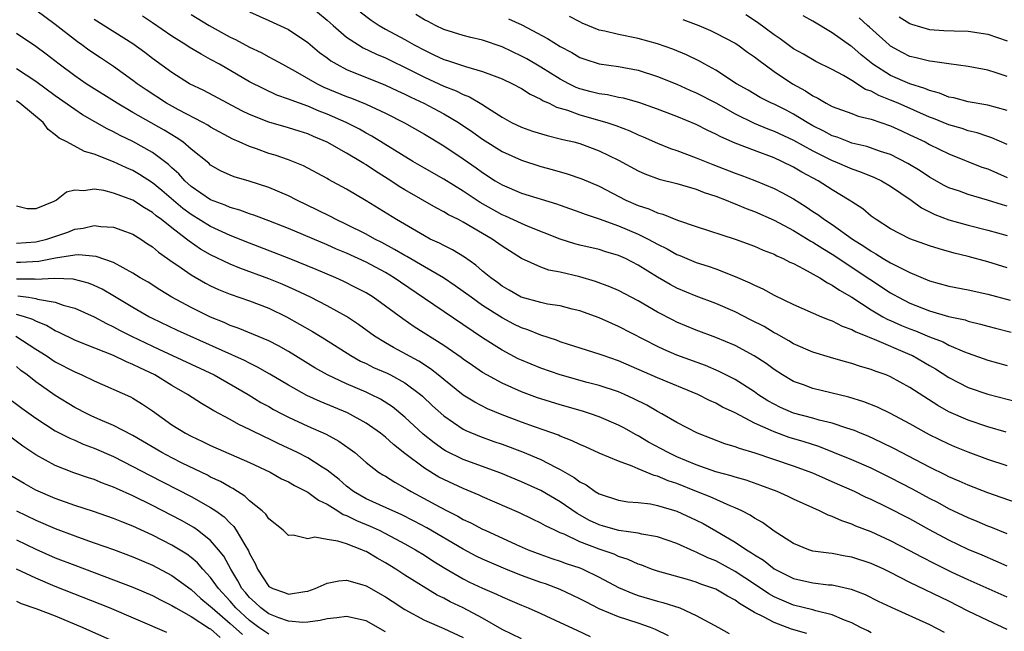
# Model space of a CAD drawing. Units: inches. Extents: x 2598000 to 2601000, y 1536000 to 1539000.
# Drawn here: x 2599383 to 2599485, y 1536601 to 1536664 of the extents above; entities that cross this region are included whole.
import ezdxf

# ---------------------------------------------------------------- set-up
doc = ezdxf.new("R2010")
doc.units = ezdxf.units.IN
doc.header["$MEASUREMENT"] = 0
doc.layers.add('LD25981536_2ft', color=132, linetype='Continuous')

msp = doc.modelspace()

# ---------------------------------------------------------------- linework, layer by layer
at = {"layer": 'LD25981536_2ft'}
for points, elevation in [([(2599413, 1536665.18), (2599415, 1536663.54), (2599415.6, 1536663), (2599417, 1536661.81), (2599418.22, 1536661), (2599418.71, 1536660.71), (2599420.06, 1536660.06), (2599421, 1536659.66), (2599423.65, 1536658.35), (2599425, 1536657.66), (2599427, 1536656.76), (2599428.27, 1536656.27), (2599429, 1536655.89), (2599429.65, 1536655.65), (2599430.91, 1536654.91), (2599431.49, 1536654.51), (2599433, 1536653.56), (2599433.99, 1536653), (2599435, 1536652.51), (2599436.12, 1536652.12), (2599437.65, 1536651.65), (2599439, 1536651.34), (2599439.26, 1536651.26), (2599440.38, 1536651), (2599441, 1536650.83), (2599443, 1536650.1), (2599445, 1536649.12), (2599447, 1536648.02), (2599447.71, 1536647.71), (2599449.18, 1536647.18), (2599451, 1536646.73), (2599453, 1536646.13), (2599453.8, 1536645.8), (2599455, 1536645.41), (2599456.06, 1536645), (2599456.72, 1536644.72), (2599457, 1536644.62), (2599458.14, 1536644.14), (2599459, 1536643.84), (2599461, 1536642.96), (2599463, 1536641.88), (2599464.79, 1536640.79), (2599465, 1536640.69), (2599466.02, 1536640.02), (2599467, 1536639.45), (2599470.86, 1536636.86), (2599473, 1536635.46), (2599473.3, 1536635.3), (2599473.8, 1536635), (2599475, 1536634.38), (2599477, 1536633.59), (2599478.97, 1536633.03), (2599480.67, 1536632.67), (2599481, 1536632.55), (2599482.25, 1536632.25), (2599483, 1536632.02), (2599483.81, 1536631.81), (2599485.4, 1536631.4)], 7418), ([(2599485.87, 1536613.87), (2599483, 1536614.87), (2599481, 1536615.64), (2599480.07, 1536616.07), (2599479, 1536616.52), (2599478.69, 1536616.69), (2599477, 1536617.51), (2599474.13, 1536619), (2599473.4, 1536619.4), (2599472.06, 1536620.06), (2599470.69, 1536620.69), (2599469.89, 1536621), (2599469.27, 1536621.27), (2599468.49, 1536621.51), (2599467, 1536622.02), (2599465.65, 1536622.35), (2599465, 1536622.55), (2599463, 1536623.08), (2599461.66, 1536623.66), (2599461, 1536623.98), (2599460.35, 1536624.35), (2599459.34, 1536625), (2599459, 1536625.25), (2599457, 1536626.54), (2599455.36, 1536627.36), (2599453.96, 1536627.96), (2599451, 1536629.05), (2599449.64, 1536629.64), (2599449, 1536629.94), (2599445, 1536632), (2599444.29, 1536632.29), (2599443, 1536632.87), (2599441, 1536633.59), (2599440.22, 1536633.78), (2599439, 1536634.11), (2599437.69, 1536634.31), (2599437, 1536634.46), (2599434.98, 1536635), (2599433.74, 1536635.74), (2599433, 1536636.14), (2599432.52, 1536636.52), (2599431.84, 1536637), (2599431, 1536637.7), (2599430.31, 1536638.31), (2599429.13, 1536639.13), (2599427.89, 1536639.89), (2599427, 1536640.32), (2599426.56, 1536640.56), (2599425.61, 1536641), (2599425, 1536641.32), (2599422.13, 1536643), (2599419, 1536644.94), (2599417, 1536646.14), (2599415.15, 1536647.15), (2599415, 1536647.24), (2599412.55, 1536648.55), (2599411, 1536649.17), (2599409.63, 1536649.63), (2599409, 1536649.82), (2599407.72, 1536650.28), (2599407, 1536650.52), (2599405.95, 1536651), (2599405.29, 1536651.29), (2599403, 1536652.53), (2599402.72, 1536652.72), (2599402.2, 1536653), (2599399.68, 1536654.32), (2599398.47, 1536655), (2599396.37, 1536656.37), (2599395.44, 1536657), (2599395, 1536657.34), (2599393, 1536658.76), (2599391.65, 1536659.65), (2599390.47, 1536660.47), (2599389.75, 1536661), (2599389.3, 1536661.3), (2599387, 1536663.1), (2599385, 1536664.56)], 7408), ([(2599401, 1536664.14), (2599402.86, 1536663), (2599405, 1536661.81), (2599405.55, 1536661.55), (2599407, 1536660.76), (2599408.2, 1536660.2), (2599409, 1536659.76), (2599409.5, 1536659.5), (2599410.38, 1536659), (2599411, 1536658.68), (2599411.71, 1536658.29), (2599413.96, 1536657), (2599414.66, 1536656.66), (2599417, 1536655.7), (2599417.51, 1536655.51), (2599419, 1536654.9), (2599421, 1536653.95), (2599422.97, 1536652.97), (2599425, 1536651.81), (2599427, 1536650.6), (2599429, 1536649.28), (2599430.34, 1536648.34), (2599431, 1536647.84), (2599432.29, 1536647), (2599433, 1536646.57), (2599435, 1536645.73), (2599438.62, 1536644.62), (2599439, 1536644.48), (2599441, 1536643.78), (2599441.55, 1536643.55), (2599443, 1536643.09), (2599445, 1536642.36), (2599447, 1536641.51), (2599448.03, 1536641), (2599449, 1536640.46), (2599449.99, 1536639.99), (2599451, 1536639.42), (2599451.31, 1536639.31), (2599453, 1536638.6), (2599454.21, 1536638.21), (2599455, 1536637.92), (2599457, 1536637.14), (2599458.5, 1536636.5), (2599459, 1536636.24), (2599459.86, 1536635.86), (2599461, 1536635.23), (2599463, 1536634.26), (2599465.88, 1536633), (2599466.68, 1536632.68), (2599467, 1536632.57), (2599468.02, 1536632.02), (2599469, 1536631.69), (2599469.43, 1536631.43), (2599470.54, 1536631), (2599470.85, 1536630.85), (2599471.3, 1536630.7), (2599475, 1536629.12), (2599475.25, 1536629), (2599477, 1536627.97), (2599477.62, 1536627.63), (2599479, 1536626.75), (2599481, 1536625.72), (2599483, 1536625.02), (2599486.21, 1536624.21)], 7414), ([(2599407, 1536664.39), (2599409, 1536663.52), (2599411, 1536662.58), (2599413, 1536661.24), (2599414.22, 1536660.22), (2599415, 1536659.65), (2599415.37, 1536659.37), (2599415.98, 1536659), (2599417, 1536658.47), (2599421, 1536656.86), (2599422.25, 1536656.25), (2599423, 1536655.92), (2599423.61, 1536655.61), (2599424.95, 1536655), (2599427, 1536653.91), (2599428.53, 1536653), (2599430, 1536652), (2599431, 1536651.29), (2599433, 1536650.01), (2599435, 1536649.11), (2599437, 1536648.47), (2599438.16, 1536648.16), (2599439.72, 1536647.72), (2599441.21, 1536647.21), (2599443, 1536646.45), (2599445.76, 1536645), (2599447, 1536644.46), (2599448.11, 1536644.11), (2599449, 1536643.69), (2599449.55, 1536643.56), (2599451.07, 1536642.94), (2599453, 1536642.29), (2599457, 1536641), (2599459, 1536640.27), (2599459.87, 1536639.87), (2599461, 1536639.44), (2599461.28, 1536639.28), (2599461.94, 1536639), (2599462.63, 1536638.63), (2599463, 1536638.47), (2599464.05, 1536637.95), (2599465.73, 1536637), (2599466.49, 1536636.49), (2599467, 1536636.26), (2599467.73, 1536635.73), (2599469, 1536635.01), (2599471, 1536633.71), (2599472.22, 1536633), (2599472.72, 1536632.72), (2599473, 1536632.61), (2599474.11, 1536632.11), (2599475, 1536631.74), (2599475.55, 1536631.55), (2599477, 1536630.93), (2599478.4, 1536630.4), (2599479, 1536630.08), (2599480.62, 1536629.38), (2599481, 1536629.24), (2599483, 1536628.53), (2599485, 1536627.98)], 7416), ([(2599418.4, 1536664.4), (2599419.53, 1536663.53), (2599420.36, 1536663), (2599421, 1536662.63), (2599423, 1536661.55), (2599423.96, 1536661), (2599425, 1536660.44), (2599425.99, 1536659.99), (2599427, 1536659.51), (2599427.4, 1536659.4), (2599429.23, 1536658.77), (2599431, 1536658.27), (2599432.2, 1536657.8), (2599433, 1536657.5), (2599434.08, 1536657), (2599435, 1536656.51), (2599435.91, 1536655.91), (2599437, 1536655.42), (2599437.25, 1536655.25), (2599437.84, 1536655), (2599438.59, 1536654.59), (2599439.73, 1536654.27), (2599441, 1536653.79), (2599443.8, 1536653), (2599444.7, 1536652.7), (2599446.14, 1536652.14), (2599447, 1536651.73), (2599447.52, 1536651.52), (2599449, 1536650.86), (2599450.33, 1536650.33), (2599451, 1536650.12), (2599453, 1536649.38), (2599454.69, 1536648.69), (2599457, 1536647.8), (2599457.59, 1536647.59), (2599459.04, 1536647.04), (2599461, 1536646.22), (2599461.81, 1536645.81), (2599463, 1536645.13), (2599464.32, 1536644.32), (2599465, 1536643.85), (2599465.52, 1536643.52), (2599466.21, 1536643), (2599467, 1536642.49), (2599469.09, 1536641), (2599470.26, 1536640.26), (2599471, 1536639.74), (2599471.49, 1536639.49), (2599472.25, 1536639), (2599473, 1536638.56), (2599473.94, 1536638.06), (2599475, 1536637.55), (2599477, 1536636.7), (2599479, 1536636.16), (2599481, 1536635.76), (2599483, 1536635.31), (2599485.31, 1536634.69)], 7420), ([(2599485, 1536638.03), (2599483, 1536638.67), (2599481, 1536639.22), (2599479.56, 1536639.56), (2599477.99, 1536639.99), (2599477, 1536640.31), (2599475, 1536641.04), (2599473, 1536642.07), (2599471.52, 1536643), (2599471, 1536643.37), (2599470.13, 1536644.13), (2599469, 1536644.82), (2599468.9, 1536644.9), (2599468.74, 1536645), (2599467, 1536646.06), (2599465.55, 1536647), (2599463.88, 1536647.88), (2599463, 1536648.41), (2599461.82, 1536649), (2599461, 1536649.37), (2599459, 1536650.11), (2599457, 1536650.88), (2599455.52, 1536651.52), (2599455, 1536651.81), (2599454.18, 1536652.18), (2599453, 1536652.8), (2599451, 1536653.62), (2599449, 1536654.39), (2599447.07, 1536655.07), (2599445.5, 1536655.5), (2599445, 1536655.59), (2599443.85, 1536655.85), (2599443, 1536655.95), (2599442.18, 1536656.18), (2599441, 1536656.48), (2599440.62, 1536656.62), (2599439.88, 1536657), (2599439, 1536657.48), (2599437, 1536658.72), (2599435.55, 1536659.55), (2599435, 1536659.85), (2599433, 1536660.79), (2599431, 1536661.48), (2599429.77, 1536661.77), (2599429, 1536661.97), (2599427, 1536662.59), (2599426.14, 1536663), (2599425.4, 1536663.4), (2599425, 1536663.59), (2599424.14, 1536664.14)], 7422), ([(2599485, 1536650.75), (2599483.42, 1536651.42), (2599483, 1536651.55), (2599481.93, 1536651.93), (2599481, 1536652.16), (2599480.38, 1536652.38), (2599479, 1536652.77), (2599477.41, 1536653.41), (2599477, 1536653.56), (2599473.78, 1536655), (2599473, 1536655.32), (2599471.78, 1536655.78), (2599471, 1536656.22), (2599470.42, 1536656.42), (2599469, 1536657.33), (2599468.17, 1536657.83), (2599467, 1536658.46), (2599465.3, 1536659.3), (2599464.05, 1536660.05), (2599463, 1536660.6), (2599462.45, 1536661), (2599461.62, 1536661.62), (2599461, 1536662.02), (2599459.31, 1536663.31), (2599458.09, 1536664.09)], 7430), ([(2599485, 1536617.64), (2599483, 1536618.3), (2599481, 1536619.04), (2599479.61, 1536619.61), (2599479, 1536619.87), (2599477, 1536620.84), (2599475, 1536621.96), (2599473, 1536623.03), (2599471.67, 1536623.67), (2599470.24, 1536624.24), (2599468.7, 1536624.7), (2599465, 1536625.61), (2599464.02, 1536625.98), (2599463, 1536626.33), (2599461.88, 1536627), (2599461, 1536627.56), (2599460.18, 1536628.18), (2599458.97, 1536628.97), (2599457, 1536630.03), (2599455, 1536630.87), (2599453, 1536631.61), (2599451, 1536632.44), (2599450.63, 1536632.63), (2599449, 1536633.48), (2599447, 1536634.63), (2599445, 1536635.69), (2599444.09, 1536636.09), (2599442.63, 1536636.63), (2599441, 1536637.12), (2599439, 1536637.59), (2599437.81, 1536637.81), (2599437, 1536638.11), (2599435.01, 1536639.01), (2599433.77, 1536639.77), (2599433, 1536640.27), (2599431.99, 1536641), (2599429, 1536642.73), (2599428.5, 1536643), (2599427.49, 1536643.49), (2599427, 1536643.8), (2599426.21, 1536644.21), (2599423, 1536646.06), (2599422.41, 1536646.41), (2599421.54, 1536647), (2599419.98, 1536647.98), (2599419, 1536648.64), (2599418.77, 1536648.77), (2599418.44, 1536649), (2599417, 1536649.86), (2599415, 1536650.99), (2599413.58, 1536651.58), (2599413, 1536651.83), (2599412.1, 1536652.1), (2599411, 1536652.45), (2599409, 1536653.03), (2599407, 1536653.83), (2599406.21, 1536654.21), (2599402.29, 1536656.29), (2599400.83, 1536657), (2599399, 1536658.14), (2599397, 1536659.61), (2599396.21, 1536660.21), (2599395, 1536661.1), (2599391, 1536663.61)], 7410), ([(2599484.89, 1536621.11), (2599483, 1536621.65), (2599481, 1536622.33), (2599479, 1536623.22), (2599477.86, 1536623.86), (2599475, 1536625.72), (2599473, 1536626.82), (2599472.56, 1536627), (2599471.41, 1536627.41), (2599471, 1536627.58), (2599469.89, 1536627.89), (2599469, 1536628.19), (2599468.36, 1536628.36), (2599466.8, 1536628.8), (2599465, 1536629.35), (2599463, 1536630.22), (2599462.52, 1536630.52), (2599461.24, 1536631.24), (2599461, 1536631.35), (2599459.98, 1536631.98), (2599458.66, 1536632.66), (2599457, 1536633.5), (2599455, 1536634.36), (2599453, 1536635.11), (2599451, 1536635.95), (2599450.32, 1536636.31), (2599449, 1536637.07), (2599447, 1536638.32), (2599445.7, 1536639), (2599445, 1536639.32), (2599443.7, 1536639.7), (2599443, 1536639.92), (2599441, 1536640.38), (2599440.51, 1536640.51), (2599438.99, 1536640.99), (2599435.69, 1536642.31), (2599435, 1536642.61), (2599433.37, 1536643.37), (2599433, 1536643.51), (2599430.75, 1536644.75), (2599429, 1536645.93), (2599427, 1536647.16), (2599425, 1536648.29), (2599423.8, 1536649), (2599419.59, 1536651.59), (2599419, 1536651.91), (2599418.31, 1536652.31), (2599416.96, 1536653), (2599415, 1536653.87), (2599414.18, 1536654.18), (2599413, 1536654.68), (2599411.28, 1536655.29), (2599411, 1536655.42), (2599409.83, 1536655.83), (2599408.46, 1536656.46), (2599407, 1536657.2), (2599403.91, 1536659), (2599403, 1536659.51), (2599402.03, 1536660.03), (2599400.78, 1536660.78), (2599400.44, 1536661), (2599399, 1536661.89), (2599397, 1536663.28), (2599395.97, 1536663.97)], 7412), ([(2599433.68, 1536663.68), (2599435.05, 1536663.05), (2599437.67, 1536661.67), (2599439, 1536660.83), (2599440.2, 1536660.2), (2599441, 1536659.71), (2599441.52, 1536659.52), (2599443, 1536659.05), (2599445, 1536658.77), (2599447, 1536658.38), (2599449, 1536657.75), (2599451, 1536656.95), (2599452.34, 1536656.34), (2599453, 1536656.07), (2599455, 1536655.02), (2599457, 1536653.89), (2599458.95, 1536652.95), (2599460.36, 1536652.36), (2599461, 1536652.12), (2599463, 1536651.18), (2599465, 1536650.08), (2599467, 1536649.1), (2599467.25, 1536649), (2599469, 1536648.23), (2599469.92, 1536647.92), (2599471.35, 1536647.35), (2599472.07, 1536647), (2599473, 1536646.45), (2599475.12, 1536645), (2599476.2, 1536644.2), (2599477.54, 1536643.54), (2599479, 1536642.99), (2599481, 1536642.44), (2599483, 1536641.93), (2599485, 1536641.37)], 7424), ([(2599485, 1536644.38), (2599484.51, 1536644.51), (2599482.98, 1536645.02), (2599481, 1536645.58), (2599480.08, 1536645.92), (2599479, 1536646.29), (2599478.53, 1536646.53), (2599477, 1536647.39), (2599476.04, 1536648.04), (2599474.79, 1536648.79), (2599473, 1536649.7), (2599471.97, 1536650.03), (2599470.54, 1536650.54), (2599469, 1536650.89), (2599468.7, 1536651), (2599467.49, 1536651.49), (2599467, 1536651.64), (2599466.12, 1536652.12), (2599465, 1536652.67), (2599464.42, 1536653), (2599463, 1536653.88), (2599462.26, 1536654.26), (2599461, 1536654.88), (2599460.73, 1536655), (2599459.58, 1536655.58), (2599458.33, 1536656.33), (2599457.14, 1536657), (2599455, 1536658.39), (2599453.87, 1536659), (2599453.32, 1536659.32), (2599451.98, 1536659.98), (2599450.57, 1536660.57), (2599449, 1536661.12), (2599447, 1536661.65), (2599445, 1536662.06), (2599443.59, 1536662.41), (2599443, 1536662.53), (2599441.25, 1536663.25), (2599441, 1536663.37), (2599439.93, 1536663.93)], 7426), ([(2599451.61, 1536663.61), (2599453, 1536663.11), (2599453.27, 1536663), (2599454.47, 1536662.47), (2599455, 1536662.22), (2599457, 1536661.19), (2599457.29, 1536661), (2599458.26, 1536660.26), (2599459, 1536659.77), (2599459.42, 1536659.42), (2599461, 1536658.27), (2599462.9, 1536657), (2599464.25, 1536656.25), (2599465, 1536655.74), (2599465.51, 1536655.51), (2599466.36, 1536655), (2599467, 1536654.66), (2599469, 1536653.92), (2599469.66, 1536653.66), (2599471, 1536653.34), (2599473, 1536652.67), (2599474.13, 1536652.13), (2599475, 1536651.75), (2599476.55, 1536651), (2599477, 1536650.75), (2599479, 1536649.79), (2599482.41, 1536648.41), (2599483, 1536648.22), (2599485, 1536647.35)], 7428), ([(2599485, 1536654.24), (2599483, 1536654.79), (2599481, 1536655.14), (2599479.53, 1536655.53), (2599479, 1536655.62), (2599478.03, 1536656.03), (2599477, 1536656.3), (2599476.52, 1536656.52), (2599475, 1536656.98), (2599473, 1536657.83), (2599471.17, 1536659), (2599469.97, 1536659.97), (2599469, 1536660.82), (2599468.89, 1536660.89), (2599467, 1536662.23), (2599465, 1536663.45), (2599463.99, 1536663.99)], 7432), ([(2599485, 1536657.74), (2599483.88, 1536658.12), (2599483, 1536658.4), (2599481, 1536658.78), (2599479, 1536659.04), (2599477.3, 1536659.3), (2599477, 1536659.31), (2599475.65, 1536659.65), (2599475, 1536659.8), (2599474.21, 1536660.21), (2599473, 1536660.87), (2599472.84, 1536661), (2599470.83, 1536662.83), (2599470.61, 1536663), (2599469.78, 1536663.78)], 7434), ([(2599473.9, 1536663.9), (2599475, 1536663.2), (2599475.14, 1536663.14), (2599477, 1536662.58), (2599478.49, 1536662.49), (2599479.56, 1536662.44), (2599481, 1536662.41), (2599483, 1536662.1), (2599485, 1536661.41)], 7436), ([(2599485, 1536610.63), (2599483.32, 1536611.32), (2599483, 1536611.44), (2599481.91, 1536611.91), (2599481, 1536612.27), (2599479, 1536613.22), (2599477.85, 1536613.85), (2599477, 1536614.29), (2599475.25, 1536615.25), (2599473, 1536616.42), (2599471, 1536617.4), (2599469, 1536618.27), (2599467.06, 1536619.06), (2599465.62, 1536619.62), (2599464.11, 1536620.11), (2599462.57, 1536620.57), (2599461, 1536621.15), (2599460.71, 1536621.29), (2599459, 1536622.04), (2599457, 1536623.09), (2599455.7, 1536623.7), (2599455, 1536624.1), (2599454.37, 1536624.37), (2599453.15, 1536625), (2599449, 1536626.69), (2599445, 1536628.45), (2599443.42, 1536629), (2599443, 1536629.16), (2599439.85, 1536630.15), (2599439, 1536630.43), (2599438.59, 1536630.59), (2599437, 1536631.11), (2599435.64, 1536631.64), (2599435, 1536631.85), (2599434.23, 1536632.23), (2599433, 1536632.87), (2599431, 1536634.16), (2599429.81, 1536635), (2599429, 1536635.61), (2599428.19, 1536636.19), (2599426.97, 1536637), (2599425, 1536638.13), (2599423.19, 1536639.19), (2599423, 1536639.29), (2599421.94, 1536639.94), (2599420.64, 1536640.64), (2599419.91, 1536641), (2599419, 1536641.51), (2599417, 1536642.5), (2599415.92, 1536643), (2599415.33, 1536643.33), (2599413.99, 1536643.99), (2599411.88, 1536645), (2599411, 1536645.46), (2599409, 1536646.32), (2599406.96, 1536646.96), (2599405.41, 1536647.41), (2599405, 1536647.58), (2599404.03, 1536648.03), (2599403, 1536648.62), (2599402.8, 1536648.8), (2599401, 1536650.26), (2599400.12, 1536651), (2599399.46, 1536651.46), (2599399, 1536651.73), (2599398.22, 1536652.22), (2599395, 1536654.05), (2599393.36, 1536655), (2599390.2, 1536657), (2599389, 1536657.81), (2599387.39, 1536659), (2599386.05, 1536660.05), (2599385, 1536660.83), (2599383, 1536662.16)], 7406), ([(2599485, 1536607.3), (2599483.83, 1536607.83), (2599482.43, 1536608.43), (2599481, 1536609.02), (2599479, 1536609.97), (2599477, 1536611.05), (2599475, 1536612.17), (2599472.62, 1536613.38), (2599471, 1536614.16), (2599470.42, 1536614.42), (2599469.27, 1536615), (2599467, 1536616.01), (2599466.3, 1536616.3), (2599465, 1536616.87), (2599463, 1536617.6), (2599459.05, 1536618.95), (2599457.43, 1536619.43), (2599457, 1536619.61), (2599455.92, 1536619.92), (2599453.11, 1536621), (2599451, 1536622.1), (2599449.44, 1536623), (2599449, 1536623.23), (2599447.89, 1536623.89), (2599446.56, 1536624.56), (2599445.6, 1536625), (2599445, 1536625.26), (2599443, 1536625.92), (2599441.76, 1536626.24), (2599439, 1536627.01), (2599437, 1536627.7), (2599435, 1536628.52), (2599434.67, 1536628.67), (2599433, 1536629.54), (2599431, 1536630.84), (2599425, 1536634.88), (2599422.55, 1536636.55), (2599421.91, 1536637), (2599421, 1536637.55), (2599419, 1536638.63), (2599417, 1536639.55), (2599415.97, 1536639.97), (2599415, 1536640.41), (2599411, 1536642.08), (2599409, 1536642.88), (2599407.46, 1536643.46), (2599407, 1536643.61), (2599405.99, 1536643.99), (2599405, 1536644.25), (2599404.49, 1536644.49), (2599403, 1536645.03), (2599401, 1536646.42), (2599400.35, 1536647), (2599399.72, 1536647.72), (2599399, 1536648.34), (2599398.67, 1536648.67), (2599397, 1536649.91), (2599395, 1536651.05), (2599393.68, 1536651.68), (2599393, 1536652.06), (2599392.35, 1536652.35), (2599389.81, 1536653.81), (2599389, 1536654.34), (2599387, 1536655.76), (2599385, 1536657.24), (2599383, 1536658.54)], 7404), ([(2599485, 1536604.1), (2599481, 1536605.89), (2599479.33, 1536606.67), (2599477.54, 1536607.54), (2599476.22, 1536608.22), (2599475, 1536608.89), (2599473, 1536609.93), (2599471, 1536610.83), (2599469.44, 1536611.44), (2599469, 1536611.65), (2599467.97, 1536611.97), (2599467, 1536612.44), (2599466.57, 1536612.57), (2599465.7, 1536613), (2599465, 1536613.3), (2599463, 1536614.21), (2599462.47, 1536614.47), (2599461.31, 1536615), (2599459.63, 1536615.63), (2599458.15, 1536616.15), (2599457, 1536616.46), (2599456.6, 1536616.6), (2599455, 1536617.02), (2599453, 1536617.74), (2599451, 1536618.58), (2599450.09, 1536619), (2599449.39, 1536619.39), (2599448.09, 1536620.09), (2599447, 1536620.73), (2599446.82, 1536620.82), (2599445.54, 1536621.54), (2599445, 1536621.83), (2599443, 1536622.68), (2599442.1, 1536623), (2599441.27, 1536623.27), (2599439, 1536623.93), (2599437, 1536624.54), (2599436.65, 1536624.65), (2599435, 1536625.25), (2599433, 1536626.14), (2599431.44, 1536627), (2599431, 1536627.26), (2599429.96, 1536627.96), (2599429, 1536628.64), (2599428.8, 1536628.8), (2599427, 1536630.05), (2599423.96, 1536631.96), (2599422.77, 1536632.77), (2599421, 1536634.09), (2599419.72, 1536635), (2599419, 1536635.45), (2599417.99, 1536635.99), (2599416.66, 1536636.66), (2599415.9, 1536637), (2599413.87, 1536637.87), (2599411.09, 1536639), (2599409.59, 1536639.59), (2599407, 1536640.56), (2599405, 1536641.36), (2599403, 1536642.29), (2599401, 1536643.52), (2599400.15, 1536644.15), (2599397.99, 1536645.99), (2599397, 1536646.8), (2599395.66, 1536647.66), (2599395, 1536648.06), (2599394.33, 1536648.33), (2599393, 1536648.97), (2599391, 1536649.76), (2599390.02, 1536650.02), (2599388.19, 1536651), (2599387.39, 1536651.39), (2599387, 1536651.75), (2599386.27, 1536652.27), (2599385.74, 1536653), (2599383.36, 1536655), (2599383, 1536655.24)], 7402), ([(2599485, 1536600.78), (2599483, 1536601.71), (2599481, 1536602.69), (2599479, 1536603.7), (2599475, 1536605.63), (2599473, 1536606.66), (2599472.31, 1536607), (2599471, 1536607.6), (2599469, 1536608.25), (2599468.34, 1536608.34), (2599467, 1536608.6), (2599466.63, 1536608.63), (2599465, 1536608.87), (2599464.57, 1536609), (2599463, 1536609.64), (2599461, 1536610.93), (2599459.81, 1536611.81), (2599459, 1536612.26), (2599458.56, 1536612.56), (2599457.69, 1536613), (2599457, 1536613.31), (2599456.49, 1536613.51), (2599454.44, 1536614.44), (2599453.03, 1536615), (2599451, 1536615.81), (2599450.1, 1536616.1), (2599449, 1536616.59), (2599448.65, 1536616.65), (2599447, 1536617.34), (2599446.38, 1536617.62), (2599445, 1536618.12), (2599443, 1536618.96), (2599441.59, 1536619.59), (2599441, 1536619.83), (2599440.23, 1536620.23), (2599439, 1536620.7), (2599438.8, 1536620.8), (2599437.33, 1536621.33), (2599436.34, 1536621.66), (2599435, 1536622.14), (2599433, 1536622.89), (2599431.51, 1536623.51), (2599430.19, 1536624.19), (2599429, 1536624.92), (2599427, 1536626.53), (2599426.44, 1536627), (2599425.64, 1536627.64), (2599424.43, 1536628.43), (2599421.83, 1536629.83), (2599421, 1536630.31), (2599419.86, 1536631), (2599418.21, 1536632.21), (2599417, 1536633.02), (2599415, 1536634.11), (2599413.27, 1536635), (2599411.75, 1536635.75), (2599410.36, 1536636.36), (2599409, 1536636.92), (2599406, 1536638), (2599405, 1536638.41), (2599403, 1536639.39), (2599401.97, 1536639.97), (2599400.78, 1536640.78), (2599400.52, 1536641), (2599399, 1536642.15), (2599397.95, 1536643), (2599397.4, 1536643.4), (2599397, 1536643.75), (2599396.2, 1536644.2), (2599395, 1536645), (2599393, 1536645.74), (2599391.99, 1536646.01), (2599391, 1536646.15), (2599389.95, 1536645.95), (2599389, 1536646.02), (2599388.16, 1536645.84), (2599387.13, 1536645), (2599386.87, 1536644.87), (2599385, 1536644.13), (2599384.1, 1536644.1), (2599383, 1536644.38)], 7400), ([(2599383, 1536640.56), (2599385, 1536640.73), (2599386.13, 1536641), (2599388.28, 1536641.72), (2599389, 1536642.01), (2599389.88, 1536642.12), (2599391, 1536642.4), (2599391.7, 1536642.3), (2599393, 1536642.24), (2599394.22, 1536641.78), (2599395, 1536641.5), (2599395.8, 1536641), (2599396.51, 1536640.51), (2599397, 1536640.2), (2599397.64, 1536639.64), (2599398.56, 1536639), (2599398.81, 1536638.81), (2599399.98, 1536638.02), (2599401, 1536637.31), (2599402.46, 1536636.46), (2599403, 1536636.19), (2599403.81, 1536635.81), (2599405, 1536635.32), (2599407, 1536634.62), (2599409, 1536633.87), (2599410.82, 1536633), (2599413.47, 1536631.47), (2599414.72, 1536630.72), (2599417.43, 1536629), (2599418.43, 1536628.43), (2599419, 1536628.17), (2599419.78, 1536627.78), (2599421.17, 1536627.17), (2599421.5, 1536627), (2599423, 1536626.18), (2599424.59, 1536625), (2599424.81, 1536624.81), (2599425.83, 1536623.83), (2599427, 1536622.78), (2599429, 1536621.43), (2599429.28, 1536621.28), (2599430.69, 1536620.69), (2599432.15, 1536620.15), (2599433, 1536619.86), (2599435.09, 1536619.09), (2599437, 1536618.29), (2599438.49, 1536617.51), (2599439, 1536617.26), (2599440.44, 1536616.44), (2599441, 1536616.01), (2599441.67, 1536615.67), (2599442.59, 1536615), (2599443, 1536614.75), (2599445, 1536614.1), (2599445.95, 1536613.95), (2599447, 1536613.88), (2599448.28, 1536613.72), (2599449, 1536613.57), (2599451, 1536612.97), (2599453, 1536612.04), (2599453.69, 1536611.69), (2599455, 1536610.96), (2599457, 1536609.79), (2599458.17, 1536609), (2599458.69, 1536608.69), (2599459, 1536608.47), (2599459.91, 1536607.91), (2599461, 1536607.05), (2599463, 1536606.05), (2599465, 1536605.59), (2599466.6, 1536605.4), (2599467, 1536605.37), (2599468.95, 1536604.95), (2599470.38, 1536604.38), (2599471.72, 1536603.72), (2599473.07, 1536603.07), (2599477, 1536601.29), (2599478.52, 1536600.52)], 7398), ([(2599471, 1536600.44), (2599470.65, 1536600.65), (2599469.9, 1536601), (2599469, 1536601.47), (2599468.26, 1536601.74), (2599467, 1536602.3), (2599465.29, 1536602.71), (2599465, 1536602.8), (2599463, 1536603.29), (2599461.79, 1536603.79), (2599461, 1536604.15), (2599460.46, 1536604.46), (2599459, 1536605.45), (2599457, 1536606.77), (2599455, 1536607.85), (2599454.17, 1536608.17), (2599453, 1536608.76), (2599452.82, 1536608.82), (2599451, 1536609.63), (2599449, 1536610.33), (2599447.39, 1536610.61), (2599447, 1536610.72), (2599445.03, 1536610.97), (2599443.44, 1536611.44), (2599443, 1536611.55), (2599442.02, 1536612.02), (2599440.73, 1536612.73), (2599439, 1536613.94), (2599437, 1536615.09), (2599435, 1536616.01), (2599432.89, 1536616.89), (2599429, 1536618.3), (2599427.19, 1536619.19), (2599427, 1536619.3), (2599426, 1536620), (2599424.89, 1536620.89), (2599423, 1536622.66), (2599421.72, 1536623.72), (2599420.5, 1536624.5), (2599419.5, 1536625), (2599419, 1536625.24), (2599417, 1536626.1), (2599415.02, 1536627.02), (2599413.74, 1536627.74), (2599411, 1536629.41), (2599409.99, 1536629.99), (2599409, 1536630.51), (2599405.82, 1536631.82), (2599405, 1536632.1), (2599404.39, 1536632.39), (2599403, 1536632.95), (2599401, 1536633.95), (2599399.01, 1536635.01), (2599397.76, 1536635.76), (2599396.55, 1536636.55), (2599395.76, 1536637), (2599395, 1536637.49), (2599393.98, 1536638.02), (2599393, 1536638.58), (2599391.22, 1536639.22), (2599389.39, 1536639.39), (2599389, 1536639.35), (2599387.04, 1536639.04), (2599385.3, 1536638.7), (2599383.42, 1536638.58), (2599383, 1536638.58)], 7396), ([(2599464.37, 1536600.37), (2599462.81, 1536600.81), (2599461, 1536601.49), (2599459.91, 1536602.09), (2599459, 1536602.53), (2599457.46, 1536603.46), (2599457, 1536603.81), (2599456.21, 1536604.21), (2599455, 1536604.93), (2599453.46, 1536605.46), (2599453, 1536605.65), (2599452.08, 1536605.92), (2599449, 1536606.78), (2599448.4, 1536607), (2599447.4, 1536607.4), (2599447, 1536607.52), (2599446, 1536608), (2599445, 1536608.3), (2599444.53, 1536608.53), (2599443, 1536609.06), (2599441, 1536609.83), (2599439.41, 1536610.59), (2599439, 1536610.75), (2599438.45, 1536611), (2599437.47, 1536611.47), (2599437, 1536611.75), (2599436.14, 1536612.14), (2599434.79, 1536612.79), (2599431, 1536614.46), (2599430.63, 1536614.63), (2599429, 1536615.31), (2599427, 1536616.22), (2599426.49, 1536616.49), (2599425, 1536617.39), (2599423, 1536618.92), (2599421.84, 1536619.84), (2599421, 1536620.6), (2599420.5, 1536621), (2599419, 1536622.05), (2599417.09, 1536623.09), (2599414.26, 1536624.26), (2599412.9, 1536624.9), (2599411, 1536625.96), (2599409.1, 1536627.1), (2599407.82, 1536627.82), (2599407, 1536628.2), (2599406.48, 1536628.48), (2599399.58, 1536631.58), (2599397, 1536632.81), (2599396.63, 1536633), (2599395, 1536633.94), (2599393.09, 1536635.09), (2599391.83, 1536635.83), (2599391, 1536636.22), (2599390.44, 1536636.44), (2599388.86, 1536636.86), (2599386.93, 1536636.93), (2599385, 1536636.84), (2599384.86, 1536636.86), (2599383, 1536636.86)], 7394), ([(2599383.15, 1536635.15), (2599384.24, 1536635), (2599385, 1536634.88), (2599385.18, 1536634.82), (2599387, 1536634.49), (2599387.8, 1536634.2), (2599389, 1536633.88), (2599391, 1536632.99), (2599392.29, 1536632.29), (2599393, 1536631.97), (2599393.62, 1536631.62), (2599394.84, 1536631), (2599397, 1536629.97), (2599397.67, 1536629.67), (2599403.37, 1536627), (2599406.86, 1536625), (2599408.18, 1536624.18), (2599409, 1536623.74), (2599409.46, 1536623.46), (2599410.33, 1536623), (2599411, 1536622.65), (2599413, 1536621.72), (2599414.9, 1536620.9), (2599416.2, 1536620.2), (2599417.37, 1536619.37), (2599417.85, 1536619), (2599419, 1536617.99), (2599420.28, 1536617), (2599420.72, 1536616.72), (2599421, 1536616.57), (2599421.95, 1536615.95), (2599423, 1536615.39), (2599423.23, 1536615.23), (2599423.63, 1536615), (2599426.62, 1536613.38), (2599427.35, 1536613), (2599428.46, 1536612.46), (2599429, 1536612.13), (2599429.78, 1536611.78), (2599431, 1536611.12), (2599431.26, 1536611), (2599434.46, 1536609.54), (2599435.7, 1536609), (2599437, 1536608.5), (2599438.11, 1536608.11), (2599439, 1536607.82), (2599439.6, 1536607.6), (2599441, 1536607.13), (2599441.33, 1536607), (2599443, 1536606.19), (2599445, 1536605.11), (2599446.48, 1536604.48), (2599447, 1536604.3), (2599449, 1536603.71), (2599449.57, 1536603.57), (2599451.32, 1536603), (2599453, 1536602.24), (2599455.3, 1536601), (2599456.38, 1536600.38)], 7392), ([(2599450.13, 1536600.13), (2599448.8, 1536600.8), (2599448.29, 1536601), (2599447, 1536601.45), (2599445, 1536602.08), (2599443, 1536602.9), (2599441.62, 1536603.62), (2599441, 1536603.95), (2599440.3, 1536604.3), (2599439, 1536604.9), (2599437.48, 1536605.48), (2599437, 1536605.63), (2599435, 1536606.36), (2599433.4, 1536607), (2599431.71, 1536607.71), (2599431, 1536608.03), (2599430.35, 1536608.35), (2599429, 1536609.06), (2599425.26, 1536611.26), (2599423.96, 1536611.96), (2599422.63, 1536612.63), (2599421.76, 1536613), (2599419, 1536614.25), (2599417.72, 1536615), (2599417, 1536615.56), (2599416.23, 1536616.23), (2599415, 1536617.21), (2599414.48, 1536617.52), (2599413, 1536618.47), (2599411.95, 1536619), (2599409.95, 1536619.95), (2599409, 1536620.42), (2599408.6, 1536620.6), (2599407, 1536621.4), (2599405.9, 1536621.9), (2599405, 1536622.41), (2599403.32, 1536623.32), (2599403, 1536623.52), (2599402.06, 1536624.06), (2599400.62, 1536625), (2599399, 1536625.93), (2599397.26, 1536627), (2599395.72, 1536627.72), (2599395, 1536628.09), (2599394.35, 1536628.35), (2599392.99, 1536629.01), (2599390.13, 1536630.13), (2599389, 1536630.6), (2599387.39, 1536631.39), (2599387, 1536631.55), (2599386.1, 1536632.1), (2599385, 1536632.53), (2599384.7, 1536632.7), (2599383.84, 1536633), (2599383, 1536633.24)], 7390), ([(2599382.95, 1536631), (2599385, 1536629.67), (2599386.07, 1536629), (2599387, 1536628.37), (2599389, 1536627.31), (2599389.74, 1536627), (2599391, 1536626.39), (2599394.74, 1536624.74), (2599395, 1536624.61), (2599396, 1536624), (2599397, 1536623.31), (2599399, 1536621.87), (2599400.4, 1536621), (2599401, 1536620.69), (2599402.16, 1536620.16), (2599403, 1536619.74), (2599407, 1536617.99), (2599409.12, 1536617), (2599410.31, 1536616.31), (2599411, 1536615.98), (2599411.62, 1536615.62), (2599413, 1536614.93), (2599414.1, 1536614.1), (2599415, 1536613.7), (2599416.1, 1536613), (2599416.64, 1536612.64), (2599417, 1536612.53), (2599418, 1536612), (2599419.42, 1536611.42), (2599420.34, 1536611), (2599421, 1536610.67), (2599423, 1536609.61), (2599424.08, 1536609), (2599425, 1536608.43), (2599425.87, 1536607.87), (2599427.11, 1536607.11), (2599429, 1536606), (2599429.66, 1536605.66), (2599431, 1536605.03), (2599432.43, 1536604.43), (2599433, 1536604.15), (2599433.81, 1536603.81), (2599435, 1536603.28), (2599435.69, 1536603), (2599437, 1536602.42), (2599439, 1536601.51), (2599440.7, 1536600.7), (2599442.07, 1536600.07)], 7388), ([(2599435, 1536599.83), (2599433, 1536600.8), (2599431, 1536601.96), (2599429, 1536603), (2599427.65, 1536603.65), (2599427, 1536604.01), (2599426.33, 1536604.33), (2599423, 1536606.39), (2599422.07, 1536607), (2599421, 1536607.66), (2599420.13, 1536608.13), (2599419, 1536608.82), (2599418.86, 1536608.86), (2599418.55, 1536609), (2599417, 1536609.6), (2599416.1, 1536609.9), (2599415, 1536610.04), (2599413.72, 1536610.28), (2599413, 1536610.11), (2599411.51, 1536610.49), (2599411, 1536610.45), (2599410.74, 1536610.74), (2599410.46, 1536611), (2599409, 1536612.17), (2599408.68, 1536612.68), (2599408.32, 1536613), (2599407, 1536614.05), (2599406.53, 1536614.53), (2599405.75, 1536615), (2599405.3, 1536615.3), (2599405, 1536615.43), (2599404.03, 1536616.03), (2599403, 1536616.49), (2599402.67, 1536616.67), (2599400.08, 1536617.92), (2599399, 1536618.46), (2599397.97, 1536619), (2599395, 1536620.75), (2599393, 1536621.8), (2599391.61, 1536622.39), (2599390.77, 1536622.77), (2599390.28, 1536623), (2599389, 1536623.66), (2599387, 1536624.87), (2599385, 1536626.29), (2599384.11, 1536627), (2599383.47, 1536627.47), (2599383, 1536627.86)], 7386), ([(2599381.66, 1536625), (2599383.57, 1536623.57), (2599385, 1536622.55), (2599387, 1536621.26), (2599388.49, 1536620.49), (2599389, 1536620.27), (2599389.88, 1536619.88), (2599391, 1536619.46), (2599393, 1536618.59), (2599395, 1536617.58), (2599396.69, 1536616.69), (2599401, 1536614.49), (2599403, 1536613.36), (2599403.53, 1536613), (2599404.38, 1536612.38), (2599405, 1536611.72), (2599405.38, 1536611.38), (2599405.63, 1536611), (2599406.51, 1536609.49), (2599406.89, 1536608.89), (2599407, 1536608.61), (2599407.58, 1536607.58), (2599407.82, 1536607), (2599409, 1536605.22), (2599409.39, 1536605), (2599410.6, 1536604.6), (2599411, 1536604.43), (2599412.71, 1536604.71), (2599413, 1536604.73), (2599413.77, 1536605), (2599415, 1536605.56), (2599416.21, 1536605.79), (2599417, 1536605.86), (2599418.58, 1536605.42), (2599419, 1536605.28), (2599421, 1536604.15), (2599421.69, 1536603.69), (2599423, 1536602.85), (2599425, 1536601.76), (2599427, 1536600.9), (2599429, 1536599.95)], 7384), ([(2599421, 1536600.55), (2599419, 1536601.68), (2599417, 1536602.14), (2599416, 1536602), (2599415, 1536601.9), (2599414.28, 1536601.72), (2599413, 1536601.55), (2599412.48, 1536601.52), (2599411, 1536601.66), (2599410.01, 1536601.99), (2599409, 1536602.41), (2599408.17, 1536603), (2599407.57, 1536603.57), (2599407, 1536604.08), (2599406.59, 1536604.59), (2599406.22, 1536605), (2599405.81, 1536605.81), (2599405.07, 1536607), (2599404.34, 1536608.34), (2599403.82, 1536609), (2599403, 1536609.96), (2599401.66, 1536611), (2599401.28, 1536611.28), (2599400, 1536612), (2599399, 1536612.52), (2599397, 1536613.54), (2599395, 1536614.54), (2599393.3, 1536615.3), (2599393, 1536615.45), (2599391.86, 1536615.86), (2599391, 1536616.22), (2599390.41, 1536616.41), (2599388.93, 1536616.92), (2599387, 1536617.67), (2599385, 1536618.77), (2599383.68, 1536619.68), (2599381.88, 1536621)], 7382), ([(2599409, 1536600.31), (2599407.97, 1536601), (2599407, 1536601.71), (2599405.58, 1536603), (2599405, 1536603.69), (2599403.8, 1536605), (2599403, 1536606.15), (2599402.2, 1536607), (2599401.65, 1536607.65), (2599401, 1536608.2), (2599400.54, 1536608.54), (2599399, 1536609.48), (2599397, 1536610.5), (2599395, 1536611.42), (2599393.86, 1536611.86), (2599393, 1536612.23), (2599390.94, 1536612.94), (2599389, 1536613.57), (2599387, 1536614.28), (2599385, 1536615.15), (2599383.81, 1536615.81), (2599382.56, 1536616.56)], 7380), ([(2599383, 1536613), (2599385, 1536612.04), (2599387, 1536611.18), (2599389, 1536610.42), (2599390.06, 1536610.06), (2599391, 1536609.71), (2599393, 1536609.01), (2599395, 1536608.27), (2599397, 1536607.41), (2599399, 1536606.36), (2599401, 1536604.89), (2599401.99, 1536603.99), (2599403, 1536603.17), (2599403.15, 1536603), (2599405, 1536601.41), (2599406.27, 1536600.27)], 7378), ([(2599383, 1536610.01), (2599385, 1536609.05), (2599387, 1536608.18), (2599389, 1536607.4), (2599393, 1536605.91), (2599395, 1536605.15), (2599397, 1536604.29), (2599397.84, 1536603.84), (2599399, 1536603.27), (2599399.42, 1536603), (2599401, 1536602.13), (2599402.89, 1536600.89), (2599403, 1536600.84), (2599403.97, 1536599.97)], 7376), ([(2599398.49, 1536600.49), (2599392.57, 1536603), (2599387, 1536605.2), (2599385, 1536606.06), (2599383.01, 1536607.01)], 7374), ([(2599383, 1536603.71), (2599383.48, 1536603.48), (2599385, 1536602.96), (2599387, 1536602.18), (2599389.84, 1536601), (2599393, 1536599.6)], 7372)]:
    msp.add_lwpolyline(points, dxfattribs=dict(at, elevation=elevation))

doc.saveas('drawing.dxf')
